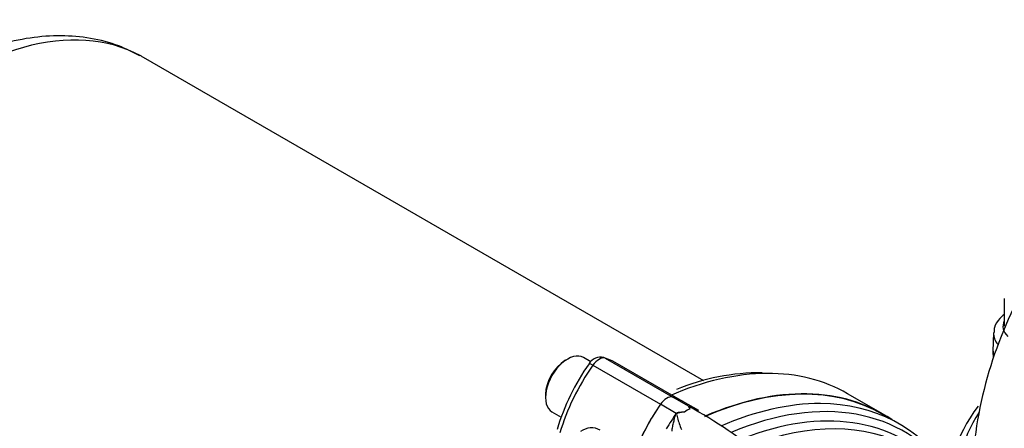
# Model space of a CAD drawing. Units: millimetres. Extents: x 0 to 594, y 0 to 420.
# Drawn here: x 367 to 384, y 388 to 395 of the extents above; entities that cross this region are included whole.
import ezdxf

# ---------------------------------------------------------------- set-up
doc = ezdxf.new("R2010")
doc.units = ezdxf.units.MM
for name, color, linetype in [('II3-01-STD', 7, 'Continuous'), ('II3-04SHW-STD', 7, 'Continuous'), ('II3-05-STD', 7, 'Continuous'), ('TSH-1', 7, 'Continuous')]:
    doc.layers.add(name, color=color, linetype=linetype)

# ---------------------------------------------------------------- blocks, each defined once
blk = doc.blocks.new('SE6')
at = {"layer": 'II3-01-STD', "color": 7, "linetype": 'Continuous'}
for p, q in [((378.561, 388.549), (378.29, 388.705)), ((378.349, 388.426), (378.078, 388.583)), ((378.738, 388.474), (378.466, 388.63)), ((382.193, 388.246), (381.913, 388.408))]:
    blk.add_line(p, q, dxfattribs=at)
for centre, radius, start, end in [((378.576, 388.533), 0.0219, 132.8762, 137.6491), ((378.424, 388.136), 0.433, 48.9671, 71.764), ((373.732, 379.891), 9.916, 51.5817, 60.8306), ((378.642, 387.884), 0.616, 117.2353, 118.4074)]:
    blk.add_arc(centre, radius, start, end, dxfattribs=at)
for centre, major_axis, start_param, end_param in [((378.184, 381.949), (-3.729, -6.459), 3.141593, 3.802876), ((378.184, 388.481), (0.125, 0.217), 0.141897, 1.428899), ((377.3, 386.61), (-1.167, -2.021), 3.141593, 3.28349), ((378.589, 381.715), (-3.693, -6.396), 2.90225, 3.790784), ((379.068, 387.63), (1.167, 2.021), 1.428899, 1.830994), ((377.571, 386.453), (1.167, 2.021), 0.005528, 0.141897), ((378.464, 381.787), (-3.729, -6.459), 3.460601, 3.802919), ((378.677, 381.664), (-3.631, -6.289), 2.968992, 3.768497), ((378.464, 381.787), (-3.729, -6.459), 2.871125, 3.460601), ((379.339, 387.474), (1.167, 2.021), 1.428899, 1.565268), ((378.537, 388.277), (0.125, 0.217), 0.523748, 1.047049), ((378.792, 381.598), (-3.594, -6.225), 3.155591, 3.760394)]:
    blk.add_ellipse(centre, major_axis=major_axis, ratio=0.57735, start_param=start_param, end_param=end_param, dxfattribs=at)
for points, knots in [([(378.56, 388.548), (378.559, 388.547), (378.56, 388.546), (378.561, 388.543), (378.562, 388.541), (378.565, 388.536), (378.568, 388.532), (378.575, 388.52), (378.579, 388.51), (378.583, 388.5)], [0, 0, 0, 0, 0.125, 0.125, 0.25, 0.25, 0.5, 0.5, 1, 1, 1, 1]), ([(378.582, 388.538), (378.577, 388.54), (378.573, 388.542), (378.567, 388.543), (378.569, 388.54), (378.574, 388.529), (378.58, 388.516), (378.583, 388.5)], [0.6539397, 0.6539397, 0.6539397, 0.6539397, 0.6875, 0.6875, 0.75, 0.75, 1, 1, 1, 1]), ([(378.611, 388.523), (378.605, 388.526), (378.599, 388.529), (378.59, 388.534), (378.585, 388.536), (378.582, 388.538)], [0.57820807, 0.57820807, 0.57820807, 0.57820807, 0.625, 0.625, 0.65393966, 0.65393966, 0.65393966, 0.65393966]), ([(378.277, 388.119), (378.28, 388.146), (378.284, 388.173), (378.294, 388.227), (378.3, 388.254), (378.313, 388.307), (378.32, 388.333), (378.331, 388.372), (378.335, 388.385), (378.342, 388.403), (378.345, 388.41), (378.351, 388.422), (378.355, 388.427), (378.36, 388.432)], [0, 0, 0, 0, 0.25, 0.25, 0.5, 0.5, 0.75, 0.75, 0.875, 0.875, 0.9375, 0.9375, 1, 1, 1, 1]), ([(378.492, 388.448), (378.456, 388.444), (378.42, 388.44), (378.377, 388.429), (378.368, 388.428), (378.355, 388.415), (378.357, 388.405), (378.361, 388.381), (378.366, 388.365), (378.388, 388.284), (378.412, 388.216), (378.441, 388.148)], [0, 0, 0, 0, 0.25, 0.25, 0.3125, 0.3125, 0.375, 0.375, 0.5, 0.5, 1, 1, 1, 1]), ([(378.492, 388.448), (378.469, 388.447), (378.447, 388.446), (378.414, 388.443), (378.403, 388.442), (378.387, 388.44), (378.381, 388.439), (378.37, 388.436), (378.365, 388.435), (378.36, 388.432)], [0, 0, 0, 0, 0.5, 0.5, 0.75, 0.75, 0.875, 0.875, 1, 1, 1, 1])]:
    blk.add_open_spline(points, degree=3, knots=knots, dxfattribs=at)
at = {"layer": 'II3-04SHW-STD', "color": 7, "linetype": 'Continuous'}
for p, q in [((384.008, 390.408), (384.008, 389.931)), ((383.822, 389.814), (383.809, 389.498))]:
    blk.add_line(p, q, dxfattribs=at)
blk.add_arc((390.726, 387.071), 7.285, 151.6743, 178.581, dxfattribs=at)
for centre, major_axis, start_param, end_param in [((384.56, 389.931), (0.576, 0), 2.854668, 3.697592), ((384.56, 389.803), (0.738, 0), 3.099935, 3.605758), ((384.56, 389.487), (0.752, 0), 3.116897, 3.340373), ((389.574, 387.052), (6.554, 0), 2.734879, 3.621892), ((389.574, 387.18), (6.391, 0), 2.791024, 3.621892)]:
    blk.add_ellipse(centre, major_axis=major_axis, ratio=0.57735, start_param=start_param, end_param=end_param, dxfattribs=at)
for points, knots in [([(384.001, 390.127), (383.976, 390.108), (383.906, 390.044), (383.834, 389.938), (383.832, 389.854), (383.832, 389.822)], [0.7044631, 0.7044631, 0.7044631, 0.7044631, 0.7779325, 0.9267356, 1, 1, 1, 1]), ([(383.818, 389.5), (383.814, 389.47), (383.811, 389.437), (383.816, 389.403), (383.817, 389.396)], [0, 0, 0, 0, 0.1681032, 0.2169636, 0.2169636, 0.2169636, 0.2169636])]:
    blk.add_open_spline(points, degree=3, knots=knots, dxfattribs=at)
at = {"layer": 'II3-05-STD', "color": 7, "linetype": 'Continuous'}
for p, q in [((378.828, 388.986), (369.16, 394.568)), ((376.876, 389.317), (376.749, 389.391)), ((377.124, 389.379), (378.29, 388.705)), ((376.478, 389.364), (376.431, 389.337)), ((376.912, 389.256), (378.078, 388.583)), ((378.466, 388.63), (377.298, 389.305)), ((376.095, 388.755), (376.095, 388.7)), ((381.916, 388.414), (381.306, 388.766)), ((376.207, 388.452), (376.367, 388.36))]:
    blk.add_line(p, q, dxfattribs=at)
for centre, radius, start, end in [((377.046, 389.161), 0.235, 76.9418, 148.2205), ((379.986, 387.057), 3.849, 144.6565, 163.4995), ((379.815, 385.244), 3.883, 89.7392, 112.1296), ((376.89, 387.865), 0.311, 61.2912, 127.3699)]:
    blk.add_arc(centre, radius, start, end, dxfattribs=at)
for centre, major_axis, ratio, start_param, end_param in [((365.952, 389.011), (-3.208, -5.557), 0.57735, 3.155501, 5.224414), ((365.952, 389.011), (-3.208, -5.557), 0.57735, 3.141593, 3.155501), ((376.478, 388.921), (0.271, 0.469), 0.57735, 0, 3.141593), ((377.017, 389.155), (0.126, 0.216), 0.573981, 0.144773, 1.431775), ((377.053, 389.229), (-0.046, -0.16), 0.814292, 2.941326, 3.145299), ((376.112, 387.295), (-1.195, -2.005), 0.567919, 3.149438, 3.291335), ((376.431, 388.949), (-0.237, -0.411), 0.57735, 3.926991, 5.497787), ((377.88, 388.316), (1.195, 2.005), 0.567919, 1.436744, 2.004744), ((376.982, 389.188), (0.136, -0.096), 0.109417, 2.19201, 3.141607), ((377.574, 382.301), (-3.732, -6.465), 0.57735, 3.467452, 3.800852), ((377.574, 382.301), (-3.732, -6.465), 0.57735, 3.141593, 3.467452), ((378.184, 381.949), (-3.732, -6.465), 0.57735, 3.10009, 3.800852), ((378.184, 388.481), (0.125, 0.217), 0.57735, 0.141897, 1.428899), ((377.3, 386.61), (-1.167, -2.021), 0.57735, 3.141593, 3.28349), ((379.068, 387.63), (-1.167, -2.021), 0.57735, 4.570492, 4.961416)]:
    blk.add_ellipse(centre, major_axis=major_axis, ratio=ratio, start_param=start_param, end_param=end_param, dxfattribs=at)
blk.add_open_spline([(369.101, 394.593), (368.969, 394.662), (368.72, 394.79), (368.25, 394.91), (367.74, 394.955), (367.203, 394.916), (366.649, 394.792), (366.082, 394.583), (365.511, 394.291), (364.945, 393.919), (364.394, 393.477), (363.867, 392.97), (363.371, 392.408), (362.911, 391.8), (362.494, 391.153), (362.126, 390.476), (361.809, 389.778), (361.554, 389.075), (361.401, 388.528), (361.344, 388.253), (361.331, 388.191)], degree=3, knots=[0, 0, 0, 0, 0.044065, 0.098209, 0.152807, 0.208579, 0.265891, 0.324664, 0.384472, 0.444796, 0.505195, 0.565468, 0.625574, 0.685542, 0.745425, 0.80529, 0.865203, 0.925223, 0.985426, 1, 1, 1, 1], dxfattribs=at)

msp = doc.modelspace()

# ---------------------------------------------------------------- block references
at = {"layer": 'TSH-1'}
msp.add_blockref('SE6', (0, 0), dxfattribs=at)

doc.saveas('drawing.dxf')
